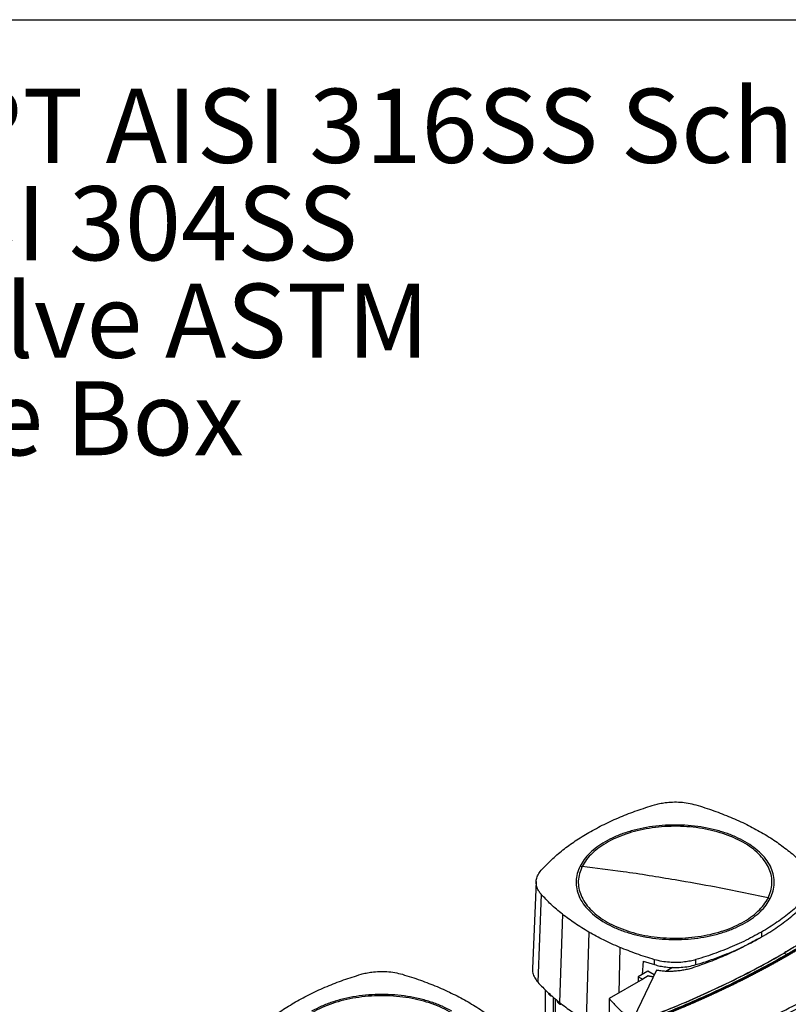
# Model space of a CAD drawing. Extents: x 0.4 to 10.6, y 0.4 to 8.1.
# Drawn here: x 2.2 to 3.5, y 6.4 to 8.1 of the extents above; entities that cross this region are included whole.
import ezdxf

# ---------------------------------------------------------------- set-up
doc = ezdxf.new("R2010")
doc.units = 0
doc.linetypes.add('SLD-SOLID', pattern=[0])
doc.layers.get('0').update_dxf_attribs({"linetype": 'CONTINUOUS'})
doc.styles.add('SLDTEXTSTYLE0', font='TXT', dxfattribs={"width": 0.75})
doc.styles.add('SLDTEXTSTYLE3', font='TXT', dxfattribs={"width": 0.697368})

# ---------------------------------------------------------------- blocks, each defined once
blk = doc.blocks.new('SW_NOTE_0')
at = {"color": 0, "linetype": 'CONTINUOUS', "char_height": 0.125, "attachment_point": 1}
for s, insert, style in [('Manifolds 2" NPT AISI 316SS Schedule 10s ASTM A312 or', (0, 0.1611), 'SLDTEXTSTYLE0'), ('Base/Frame AISI 304SS', (0, -0.0032), 'SLDTEXTSTYLE0'), ('Full port ball valve ASTM', (0, -0.1676), 'SLDTEXTSTYLE0'), ('UL Type 3R Fuse Box', (0, -0.332), 'SLDTEXTSTYLE3')]:
    blk.add_mtext(s, dxfattribs=dict(at, insert=insert, style=style))

msp = doc.modelspace()

# ---------------------------------------------------------------- linework, layer by layer
at = {"color": 7, "linetype": 'SLD-SOLID'}
for p, q in [((0.3937, 8.1063), (10.6063, 8.1063)), ((3.0291, 6.6529), (3.0228, 6.5064)), ((3.0375, 6.6318), (3.0318, 6.4836)), ((3.0734, 6.598), (3.0683, 6.4493)), ((3.1181, 6.5679), (3.1136, 6.4187)), ((3.4091, 6.5679), (3.4093, 6.5596)), ((3.4476, 6.5325), (3.452, 6.5302)), ((3.4545, 6.5287), (3.4545, 6.5287)), ((3.2098, 6.5189), (3.2082, 6.4966)), ((3.2098, 6.5189), (3.2287, 6.513)), ((3.2287, 6.513), (3.2288, 6.5213)), ((3.2592, 6.5082), (3.2478, 6.5016)), ((3.2987, 6.513), (3.2985, 6.5214)), ((3.2322, 6.5036), (3.1936, 6.4241)), ((3.2014, 6.4927), (3.2011, 6.484)), ((3.2175, 6.502), (3.2014, 6.4927)), ((3.2014, 6.4927), (3.2088, 6.4884)), ((3.2183, 6.4939), (3.2088, 6.4884)), ((3.2284, 6.4957), (3.2175, 6.502)), ((3.2088, 6.4884), (3.1521, 6.4557)), ((3.0446, 6.3936), (3.0446, 6.4703)), ((3.0504, 6.4648), (3.0531, 6.4631)), ((3.0516, 6.4623), (3.0546, 6.4604)), ((3.0585, 6.4016), (3.0585, 6.4578)), ((3.0618, 6.4036), (3.0618, 6.4549)), ((3.0646, 6.4525), (3.0646, 6.4515)), ((3.0646, 6.4515), (3.0669, 6.4496)), ((3.0655, 6.4493), (3.068, 6.4471)), ((3.0669, 6.4496), (3.0669, 6.4506)), ((3.1521, 6.4557), (3.1521, 6.3875))]:
    msp.add_line(p, q, dxfattribs=at)
at = {"color": 8, "linetype": 'SLD-SOLID'}
for p, q in [((3.1703, 6.5421), (3.1684, 6.4651)), ((3.2266, 6.492), (3.2183, 6.4939)), ((3.0676, 6.45), (3.0669, 6.4496)), ((3.0708, 6.4465), (3.0715, 6.4469))]:
    msp.add_line(p, q, dxfattribs=at)
at = {"color": 7, "linetype": 'SLD-SOLID'}
for points, knots in [([(3.1181, 6.7359), (3.1265, 6.7405), (3.1434, 6.7498), (3.1707, 6.7621), (3.199, 6.7731), (3.2188, 6.7793), (3.2286, 6.7824)], [0, 0, 0, 0, 0.255078, 0.510157, 0.754364, 1, 1, 1, 1]), ([(3.2286, 6.7824), (3.2315, 6.7832), (3.2374, 6.7847), (3.2477, 6.7864), (3.2594, 6.7874), (3.2725, 6.7872), (3.2858, 6.7856), (3.2941, 6.7835), (3.2983, 6.7824)], [0, 0, 0, 0, 0.132414, 0.266967, 0.442442, 0.623006, 0.80848, 1, 1, 1, 1]), ([(3.2983, 6.7824), (3.3035, 6.7808), (3.3138, 6.7777), (3.3335, 6.771), (3.3476, 6.7654), (3.3569, 6.7616)], [0, 0, 0, 0, 0.253924, 0.507848, 1, 1, 1, 1]), ([(3.3569, 6.7616), (3.3615, 6.7596), (3.3709, 6.7556), (3.3886, 6.7472), (3.4009, 6.7404), (3.4091, 6.7359)], [0, 0, 0, 0, 0.253927, 0.507853, 1, 1, 1, 1]), ([(3.4203, 6.6254), (3.4221, 6.6294), (3.4256, 6.6374), (3.4273, 6.6497), (3.4265, 6.6621), (3.4228, 6.6743), (3.4164, 6.6861), (3.4073, 6.6973), (3.3959, 6.7077), (3.3821, 6.7172), (3.3663, 6.7256), (3.3488, 6.7327), (3.3298, 6.7384), (3.3097, 6.7427), (3.2888, 6.7454), (3.2674, 6.7465), (3.246, 6.746), (3.2249, 6.7438), (3.2045, 6.7402), (3.185, 6.7349), (3.167, 6.7283), (3.1505, 6.7204), (3.136, 6.7113), (3.1237, 6.7012), (3.1136, 6.6902), (3.1091, 6.6824), (3.1068, 6.6785)], [0, 0, 0, 0, 0.0416667, 0.0833335, 0.1250002, 0.1666669, 0.2083334, 0.25, 0.2916666, 0.3333332, 0.375, 0.4166668, 0.4583334, 0.5, 0.5416666, 0.5833332, 0.625, 0.6666668, 0.7083334, 0.75, 0.7916666, 0.8333331, 0.8749998, 0.9166665, 0.9583333, 1, 1, 1, 1]), ([(3.3818, 6.7201), (3.3764, 6.723), (3.3657, 6.7287), (3.3474, 6.7357), (3.3278, 6.7413), (3.307, 6.7454), (3.2855, 6.7478), (3.2636, 6.7487), (3.2417, 6.7478), (3.2202, 6.7454), (3.1994, 6.7413), (3.1798, 6.7357), (3.1614, 6.7287), (3.1507, 6.723), (3.1454, 6.7201)], [0, 0, 0, 0, 0.0833348, 0.1666605, 0.25, 0.3333355, 0.4166612, 0.5, 0.5833348, 0.6666605, 0.75, 0.8333355, 0.9166612, 1, 1, 1, 1]), ([(3.0375, 6.672), (3.0431, 6.678), (3.0542, 6.6898), (3.0737, 6.7063), (3.0948, 6.7218), (3.1103, 6.7312), (3.1181, 6.7359)], [0, 0, 0, 0, 0.255078, 0.510157, 0.754364, 1, 1, 1, 1]), ([(3.4091, 6.7359), (3.4131, 6.7335), (3.4213, 6.7287), (3.4365, 6.7188), (3.4469, 6.7109), (3.4537, 6.7057)], [0, 0, 0, 0, 0.253927, 0.507853, 1, 1, 1, 1]), ([(3.1454, 6.7201), (3.1406, 6.7172), (3.1311, 6.7113), (3.1195, 6.7012), (3.1098, 6.6905), (3.1054, 6.6829), (3.1032, 6.679)], [0, 0, 0, 0, 0.250005, 0.5, 0.749995, 1, 1, 1, 1]), ([(3.424, 6.6247), (3.4258, 6.6289), (3.4295, 6.6372), (3.4312, 6.6502), (3.4302, 6.6631), (3.4261, 6.6758), (3.4191, 6.6881), (3.4093, 6.6998), (3.397, 6.7106), (3.3869, 6.717), (3.3818, 6.7201)], [0, 0, 0, 0, 0.125001, 0.250001, 0.375, 0.5, 0.625, 0.749999, 0.874999, 1, 1, 1, 1]), ([(3.4537, 6.7057), (3.4571, 6.703), (3.4638, 6.6975), (3.4762, 6.6864), (3.4843, 6.6777), (3.4897, 6.6719)], [0, 0, 0, 0, 0.253924, 0.507848, 1, 1, 1, 1]), ([(3.1032, 6.679), (3.1013, 6.6749), (3.0977, 6.6665), (3.096, 6.6536), (3.097, 6.6407), (3.1011, 6.6279), (3.1081, 6.6156), (3.1179, 6.604), (3.1301, 6.5931), (3.1403, 6.5868), (3.1454, 6.5836)], [0, 0, 0, 0, 0.125001, 0.250001, 0.375, 0.5, 0.625, 0.749999, 0.874999, 1, 1, 1, 1]), ([(3.1068, 6.6785), (3.1051, 6.6745), (3.1016, 6.6665), (3.0998, 6.6542), (3.1007, 6.6418), (3.1044, 6.6296), (3.1108, 6.6178), (3.1198, 6.6066), (3.1313, 6.5962), (3.145, 6.5867), (3.1608, 6.5783), (3.1784, 6.5712), (3.1973, 6.5655), (3.2175, 6.5612), (3.2384, 6.5585), (3.2597, 6.5574), (3.2811, 6.5579), (3.3022, 6.5601), (3.3227, 6.5638), (3.3421, 6.569), (3.3602, 6.5756), (3.3766, 6.5835), (3.3912, 6.5926), (3.4034, 6.6028), (3.4135, 6.6137), (3.4181, 6.6215), (3.4203, 6.6254)], [0, 0, 0, 0, 0.041667, 0.083333, 0.125, 0.166667, 0.208333, 0.25, 0.291667, 0.333333, 0.375, 0.416667, 0.458333, 0.5, 0.541667, 0.583333, 0.625, 0.666667, 0.708333, 0.75, 0.791667, 0.833333, 0.875, 0.916667, 0.958333, 1, 1, 1, 1]), ([(3.1032, 6.679), (3.1038, 6.6789), (3.1051, 6.6787), (3.1063, 6.6786), (3.1068, 6.6785)], [0, 0, 0, 0, 0.560138, 1, 1, 1, 1]), ([(3.2636, 6.6557), (3.2489, 6.6582), (3.2197, 6.6631), (3.1674, 6.671), (3.1298, 6.6757), (3.1068, 6.6785)], [0, 0, 0, 0, 0.28013, 0.560206, 1, 1, 1, 1]), ([(3.0375, 6.6318), (3.0361, 6.6335), (3.0334, 6.6368), (3.0305, 6.6428), (3.0288, 6.6496), (3.0292, 6.6571), (3.0319, 6.6648), (3.0356, 6.6696), (3.0375, 6.672)], [0, 0, 0, 0, 0.132414, 0.266967, 0.442442, 0.623006, 0.80848, 1, 1, 1, 1]), ([(3.6372, 6.6584), (3.6249, 6.6482), (3.6004, 6.6277), (3.5607, 6.5981), (3.5188, 6.5694), (3.4747, 6.5418), (3.4289, 6.5154), (3.3814, 6.4903), (3.3325, 6.4666), (3.2822, 6.4441), (3.2473, 6.4302), (3.2299, 6.4233)], [0, 0, 0, 0, 0.111477, 0.223348, 0.335501, 0.447824, 0.560201, 0.670511, 0.780653, 0.890517, 1, 1, 1, 1]), ([(3.6435, 6.6725), (3.6433, 6.6723), (3.6423, 6.6714), (3.6398, 6.6692), (3.6367, 6.6665), (3.6336, 6.6637), (3.6312, 6.6617), (3.6288, 6.6596), (3.6264, 6.6576), (3.6241, 6.6556), (3.6208, 6.6528), (3.6176, 6.6502), (3.6144, 6.6475), (3.6119, 6.6454), (3.6095, 6.6434), (3.607, 6.6414), (3.6045, 6.6394), (3.6012, 6.6368), (3.5979, 6.6341), (3.5945, 6.6315), (3.592, 6.6295), (3.5894, 6.6275), (3.5869, 6.6255), (3.5843, 6.6236), (3.5809, 6.621), (3.5775, 6.6183), (3.574, 6.6157), (3.5714, 6.6138), (3.5688, 6.6119), (3.5662, 6.6099), (3.5626, 6.6073), (3.5591, 6.6048), (3.5556, 6.6022), (3.5529, 6.6003), (3.5502, 6.5984), (3.5475, 6.5965), (3.5448, 6.5946), (3.5412, 6.592), (3.5376, 6.5895), (3.5339, 6.587), (3.5312, 6.5851), (3.5284, 6.5833), (3.5256, 6.5814), (3.5228, 6.5795), (3.5191, 6.577), (3.5154, 6.5746), (3.5117, 6.5721), (3.5088, 6.5703), (3.506, 6.5684), (3.5032, 6.5666), (3.5003, 6.5648), (3.4965, 6.5623), (3.4927, 6.5599), (3.4888, 6.5575), (3.4859, 6.5557), (3.483, 6.5539), (3.4801, 6.5521), (3.4762, 6.5497), (3.4723, 6.5473), (3.4684, 6.545), (3.4654, 6.5432), (3.4624, 6.5414), (3.4595, 6.5397), (3.4565, 6.5379), (3.4524, 6.5355), (3.4494, 6.5337), (3.4473, 6.5325)], [0, 0, 0, 0, 0.00341, 0.01705, 0.044329, 0.057969, 0.071609, 0.085249, 0.098888, 0.112528, 0.126168, 0.153447, 0.167087, 0.180727, 0.194367, 0.208007, 0.221646, 0.235286, 0.262566, 0.276205, 0.289845, 0.303485, 0.317125, 0.330764, 0.344404, 0.371684, 0.385324, 0.398963, 0.412603, 0.426243, 0.439883, 0.467162, 0.480802, 0.494442, 0.508082, 0.521721, 0.535361, 0.549001, 0.57628, 0.58992, 0.60356, 0.6172, 0.630839, 0.644479, 0.658119, 0.685399, 0.699038, 0.712678, 0.726318, 0.739958, 0.753597, 0.767237, 0.794517, 0.808157, 0.821796, 0.835436, 0.849076, 0.862716, 0.889995, 0.903635, 0.917275, 0.930914, 0.944554, 0.958194, 0.971834, 1, 1, 1, 1]), ([(3.6439, 6.6725), (3.6325, 6.6625), (3.6095, 6.6425), (3.5722, 6.6137), (3.5328, 6.5856), (3.4914, 6.5584), (3.4622, 6.5411), (3.4476, 6.5325)], [0, 0, 0, 0, 0.1988745, 0.3984949, 0.5986802, 0.7992449, 1, 1, 1, 1]), ([(3.6359, 6.6591), (3.6358, 6.659), (3.6354, 6.6587), (3.6342, 6.6577), (3.6328, 6.6564), (3.6313, 6.6552), (3.6303, 6.6543), (3.6292, 6.6534), (3.6277, 6.6522), (3.6263, 6.651), (3.6249, 6.6498), (3.6238, 6.6488), (3.6227, 6.6479), (3.6212, 6.6467), (3.6198, 6.6455), (3.6183, 6.6443), (3.6172, 6.6434), (3.6161, 6.6425), (3.615, 6.6416), (3.6135, 6.6404), (3.612, 6.6392), (3.6105, 6.638), (3.6094, 6.6371), (3.6083, 6.6362), (3.6072, 6.6353), (3.6057, 6.6341), (3.6042, 6.6329), (3.6027, 6.6317), (3.6016, 6.6308), (3.6004, 6.63), (3.5989, 6.6288), (3.5974, 6.6276), (3.5959, 6.6264), (3.5947, 6.6255), (3.5936, 6.6246), (3.5925, 6.6237), (3.5909, 6.6226), (3.5894, 6.6214), (3.5878, 6.6202), (3.5867, 6.6193), (3.5855, 6.6184), (3.584, 6.6173), (3.5824, 6.6161), (3.5809, 6.6149), (3.5797, 6.6141), (3.5786, 6.6132), (3.5774, 6.6123), (3.5758, 6.6111), (3.5742, 6.61), (3.5727, 6.6088), (3.5715, 6.608), (3.5703, 6.6071), (3.5687, 6.6059), (3.5672, 6.6048), (3.5656, 6.6036), (3.5644, 6.6028), (3.5632, 6.6019), (3.562, 6.601), (3.5604, 6.5999), (3.5588, 6.5987), (3.5572, 6.5976), (3.556, 6.5967), (3.5548, 6.5959), (3.5532, 6.5947), (3.5515, 6.5936), (3.5499, 6.5925), (3.5487, 6.5916), (3.5475, 6.5908), (3.5459, 6.5896), (3.5442, 6.5885), (3.5426, 6.5874), (3.5414, 6.5865), (3.5401, 6.5857), (3.5389, 6.5848), (3.5373, 6.5837), (3.5356, 6.5826), (3.5339, 6.5814), (3.5327, 6.5806), (3.5315, 6.5798), (3.5298, 6.5786), (3.5281, 6.5775), (3.5265, 6.5764), (3.5252, 6.5756), (3.524, 6.5747), (3.5227, 6.5739), (3.521, 6.5728), (3.5194, 6.5717), (3.5177, 6.5706), (3.5164, 6.5698), (3.5151, 6.5689), (3.5134, 6.5678), (3.5117, 6.5667), (3.51, 6.5656), (3.5088, 6.5648), (3.5075, 6.564), (3.5058, 6.5629), (3.5041, 6.5618), (3.5024, 6.5607), (3.5011, 6.5599), (3.4998, 6.5591), (3.4985, 6.5582), (3.4968, 6.5572), (3.495, 6.5561), (3.4933, 6.555), (3.492, 6.5542), (3.4907, 6.5534), (3.489, 6.5523), (3.4872, 6.5512), (3.4855, 6.5501), (3.4842, 6.5493), (3.4829, 6.5485), (3.4816, 6.5477), (3.4798, 6.5467), (3.478, 6.5456), (3.4763, 6.5445), (3.475, 6.5437), (3.4736, 6.5429), (3.4719, 6.5419), (3.4701, 6.5408), (3.4683, 6.5397), (3.467, 6.539), (3.4657, 6.5382), (3.4639, 6.5371), (3.4621, 6.5361), (3.4603, 6.535), (3.459, 6.5342), (3.4576, 6.5334), (3.4563, 6.5326), (3.4544, 6.5316), (3.453, 6.5307), (3.452, 6.5302)], [0, 0, 0, 0, 0.001651, 0.008255, 0.021464, 0.028068, 0.034672, 0.041276, 0.04788, 0.061088, 0.067693, 0.074297, 0.080901, 0.087505, 0.100713, 0.107318, 0.113922, 0.120526, 0.12713, 0.133734, 0.146943, 0.153547, 0.160151, 0.166755, 0.173359, 0.179963, 0.193172, 0.199776, 0.20638, 0.212984, 0.219588, 0.232797, 0.239401, 0.246005, 0.252609, 0.259213, 0.265817, 0.279026, 0.28563, 0.292234, 0.298838, 0.305442, 0.318651, 0.325255, 0.331859, 0.338463, 0.345067, 0.351671, 0.36488, 0.371484, 0.378088, 0.384692, 0.391296, 0.404505, 0.411109, 0.417713, 0.424317, 0.430921, 0.437525, 0.450734, 0.457338, 0.463942, 0.470546, 0.47715, 0.490359, 0.496963, 0.503567, 0.510171, 0.516775, 0.529984, 0.536588, 0.543192, 0.549796, 0.5564, 0.563004, 0.576213, 0.582817, 0.589421, 0.596025, 0.602629, 0.615838, 0.622442, 0.629046, 0.63565, 0.642254, 0.648858, 0.662067, 0.668671, 0.675275, 0.681879, 0.688483, 0.701692, 0.708296, 0.7149, 0.721504, 0.728108, 0.741317, 0.747921, 0.754525, 0.761129, 0.767733, 0.774337, 0.787546, 0.79415, 0.800754, 0.807358, 0.813962, 0.827171, 0.833775, 0.840379, 0.846983, 0.853587, 0.860192, 0.8734, 0.880004, 0.886608, 0.893212, 0.899816, 0.913025, 0.919629, 0.926233, 0.932837, 0.939441, 0.95265, 0.959254, 0.965858, 0.972462, 0.979066, 0.985671, 1, 1, 1, 1]), ([(3.6384, 6.6576), (3.6383, 6.6576), (3.6378, 6.6571), (3.6369, 6.6563), (3.6357, 6.6553), (3.6345, 6.6543), (3.6333, 6.6532), (3.6316, 6.6518), (3.63, 6.6505), (3.6284, 6.6491), (3.6271, 6.6481), (3.6259, 6.647), (3.6246, 6.646), (3.6234, 6.645), (3.6222, 6.6439), (3.6209, 6.6429), (3.6197, 6.6419), (3.6184, 6.6409), (3.6171, 6.6398), (3.6159, 6.6388), (3.6146, 6.6378), (3.6134, 6.6368), (3.6121, 6.6358), (3.6108, 6.6347), (3.6096, 6.6337), (3.6083, 6.6327), (3.607, 6.6317), (3.6057, 6.6307), (3.6044, 6.6297), (3.6032, 6.6287), (3.6019, 6.6277), (3.6006, 6.6266), (3.5993, 6.6256), (3.598, 6.6246), (3.5963, 6.6233), (3.5945, 6.622), (3.5928, 6.6206), (3.5915, 6.6196), (3.5902, 6.6186), (3.5889, 6.6176), (3.5875, 6.6166), (3.5862, 6.6156), (3.5849, 6.6146), (3.5836, 6.6136), (3.5823, 6.6126), (3.5809, 6.6116), (3.5796, 6.6107), (3.5783, 6.6097), (3.5769, 6.6087), (3.5756, 6.6077), (3.5743, 6.6067), (3.5729, 6.6057), (3.5716, 6.6047), (3.5702, 6.6037), (3.5689, 6.6028), (3.5675, 6.6018), (3.5662, 6.6008), (3.5648, 6.5998), (3.563, 6.5985), (3.5612, 6.5972), (3.5593, 6.5959), (3.558, 6.5949), (3.5566, 6.594), (3.5552, 6.593), (3.5539, 6.592), (3.5525, 6.5911), (3.5511, 6.5901), (3.5497, 6.5891), (3.5483, 6.5882), (3.5469, 6.5872), (3.5455, 6.5862), (3.5441, 6.5853), (3.5428, 6.5843), (3.5414, 6.5834), (3.54, 6.5824), (3.5385, 6.5814), (3.5371, 6.5805), (3.5357, 6.5795), (3.5343, 6.5786), (3.5329, 6.5776), (3.5315, 6.5767), (3.5296, 6.5754), (3.5277, 6.5741), (3.5258, 6.5729), (3.5244, 6.5719), (3.523, 6.571), (3.5215, 6.57), (3.5201, 6.5691), (3.5186, 6.5682), (3.5172, 6.5672), (3.5158, 6.5663), (3.5143, 6.5654), (3.5129, 6.5644), (3.5114, 6.5635), (3.51, 6.5625), (3.5085, 6.5616), (3.5071, 6.5607), (3.5056, 6.5598), (3.5042, 6.5588), (3.5027, 6.5579), (3.5012, 6.557), (3.4998, 6.556), (3.4983, 6.5551), (3.4963, 6.5539), (3.4944, 6.5527), (3.4924, 6.5514), (3.4909, 6.5505), (3.4894, 6.5496), (3.4879, 6.5487), (3.4865, 6.5478), (3.485, 6.5469), (3.4835, 6.546), (3.482, 6.545), (3.4805, 6.5441), (3.479, 6.5432), (3.4775, 6.5423), (3.476, 6.5414), (3.4745, 6.5405), (3.473, 6.5396), (3.4715, 6.5387), (3.4699, 6.5378), (3.4684, 6.5369), (3.4669, 6.536), (3.4654, 6.5351), (3.4639, 6.5342), (3.4618, 6.533), (3.4598, 6.5318), (3.4577, 6.5306), (3.4561, 6.5297), (3.455, 6.5291), (3.4545, 6.5287)], [0, 0, 0, 0, 0.001874, 0.00937, 0.016865, 0.024361, 0.031857, 0.039353, 0.054344, 0.06184, 0.069336, 0.076832, 0.084327, 0.091823, 0.099319, 0.106815, 0.114311, 0.121806, 0.129302, 0.136798, 0.144294, 0.151789, 0.159285, 0.166781, 0.174277, 0.181772, 0.189268, 0.196764, 0.20426, 0.211756, 0.219251, 0.226747, 0.234243, 0.241739, 0.249234, 0.264226, 0.271722, 0.279218, 0.286713, 0.294209, 0.301705, 0.309201, 0.316696, 0.324192, 0.331688, 0.339184, 0.346679, 0.354175, 0.361671, 0.369167, 0.376663, 0.384158, 0.391654, 0.39915, 0.406646, 0.414141, 0.421637, 0.429133, 0.436629, 0.45162, 0.459116, 0.466612, 0.474108, 0.481603, 0.489099, 0.496595, 0.504091, 0.511586, 0.519082, 0.526578, 0.534074, 0.54157, 0.549065, 0.556561, 0.564057, 0.571553, 0.579048, 0.586544, 0.59404, 0.601536, 0.609031, 0.616527, 0.631519, 0.639015, 0.64651, 0.654006, 0.661502, 0.668998, 0.676493, 0.683989, 0.691485, 0.698981, 0.706476, 0.713972, 0.721468, 0.728964, 0.73646, 0.743955, 0.751451, 0.758947, 0.766443, 0.773938, 0.781434, 0.78893, 0.803922, 0.811417, 0.818913, 0.826409, 0.833905, 0.8414, 0.848896, 0.856392, 0.863888, 0.871383, 0.878879, 0.886375, 0.893871, 0.901367, 0.908862, 0.916358, 0.923854, 0.93135, 0.938845, 0.946341, 0.953837, 0.961333, 0.976324, 0.98382, 0.99191, 1, 1, 1, 1]), ([(3.4203, 6.6254), (3.4057, 6.6286), (3.3765, 6.6349), (3.3242, 6.6453), (3.2866, 6.6517), (3.2636, 6.6557)], [0, 0, 0, 0, 0.279818, 0.559825, 1, 1, 1, 1]), ([(3.0734, 6.598), (3.0701, 6.6008), (3.0633, 6.6062), (3.051, 6.6174), (3.0428, 6.6261), (3.0375, 6.6318)], [0, 0, 0, 0, 0.253924, 0.507848, 1, 1, 1, 1]), ([(3.3818, 6.5836), (3.3866, 6.5866), (3.3961, 6.5925), (3.4077, 6.6025), (3.4174, 6.6132), (3.4218, 6.6209), (3.424, 6.6247)], [0, 0, 0, 0, 0.250005, 0.5, 0.749995, 1, 1, 1, 1]), ([(3.4897, 6.6317), (3.4865, 6.6283), (3.4803, 6.6215), (3.4699, 6.6116), (3.4589, 6.6021), (3.4474, 6.593), (3.4353, 6.5843), (3.4226, 6.5759), (3.4136, 6.5706), (3.4091, 6.5679)], [0, 0, 0, 0, 0.145944, 0.29204, 0.438135, 0.578062, 0.717989, 0.858994, 1, 1, 1, 1]), ([(3.4203, 6.6254), (3.421, 6.6253), (3.4222, 6.625), (3.4235, 6.6248), (3.424, 6.6247)], [0, 0, 0, 0, 0.559866, 1, 1, 1, 1]), ([(3.4093, 6.5596), (3.414, 6.5623), (3.4233, 6.5679), (3.4365, 6.5766), (3.4488, 6.5855), (3.4603, 6.5947), (3.4709, 6.604), (3.4809, 6.6135), (3.487, 6.6201), (3.49, 6.6234)], [0, 0, 0, 0, 0.145828, 0.291807, 0.437786, 0.577799, 0.717812, 0.858906, 1, 1, 1, 1]), ([(3.1181, 6.5679), (3.114, 6.5703), (3.1059, 6.5751), (3.0907, 6.585), (3.0803, 6.5928), (3.0734, 6.598)], [0, 0, 0, 0, 0.253927, 0.507853, 1, 1, 1, 1]), ([(3.1454, 6.5836), (3.1507, 6.5808), (3.1614, 6.575), (3.1798, 6.5681), (3.1994, 6.5624), (3.2202, 6.5584), (3.2417, 6.5559), (3.2636, 6.5551), (3.2855, 6.5559), (3.307, 6.5584), (3.3278, 6.5624), (3.3474, 6.5681), (3.3657, 6.575), (3.3764, 6.5808), (3.3818, 6.5836)], [0, 0, 0, 0, 0.0833348, 0.1666605, 0.25, 0.3333355, 0.4166612, 0.5, 0.5833348, 0.6666605, 0.75, 0.8333355, 0.9166612, 1, 1, 1, 1]), ([(3.1703, 6.5421), (3.1656, 6.5441), (3.1563, 6.5481), (3.1386, 6.5565), (3.1262, 6.5634), (3.1181, 6.5679)], [0, 0, 0, 0, 0.253927, 0.507853, 1, 1, 1, 1]), ([(3.4091, 6.5679), (3.4043, 6.5652), (3.3947, 6.5598), (3.3796, 6.5522), (3.3641, 6.5451), (3.3483, 6.5385), (3.3322, 6.5323), (3.3156, 6.5266), (3.3042, 6.5231), (3.2985, 6.5214)], [0, 0, 0, 0, 0.145944, 0.29204, 0.438135, 0.578062, 0.717989, 0.858994, 1, 1, 1, 1]), ([(3.2987, 6.513), (3.3046, 6.5148), (3.3164, 6.5184), (3.3336, 6.5244), (3.35, 6.5308), (3.3658, 6.5374), (3.3808, 6.5444), (3.3954, 6.5517), (3.4047, 6.557), (3.4093, 6.5596)], [0, 0, 0, 0, 0.145828, 0.291807, 0.437786, 0.577799, 0.717812, 0.858906, 1, 1, 1, 1]), ([(3.2288, 6.5213), (3.2237, 6.5229), (3.2134, 6.526), (3.1936, 6.5328), (3.1796, 6.5384), (3.1703, 6.5421)], [0, 0, 0, 0, 0.253924, 0.507848, 1, 1, 1, 1]), ([(3.4047, 6.5571), (3.3964, 6.5525), (3.3798, 6.5433), (3.3532, 6.5306), (3.3255, 6.5189), (3.306, 6.512), (3.2963, 6.5085)], [0, 0, 0, 0, 0.251329, 0.502123, 0.751849, 1, 1, 1, 1]), ([(3.2049, 6.4193), (3.2222, 6.4259), (3.2567, 6.4392), (3.3067, 6.4607), (3.3553, 6.4834), (3.4024, 6.5073), (3.4323, 6.5241), (3.4473, 6.5325)], [0, 0, 0, 0, 0.198861, 0.398484, 0.598679, 0.799251, 1, 1, 1, 1]), ([(3.2051, 6.4192), (3.2224, 6.4258), (3.257, 6.4391), (3.307, 6.4606), (3.3556, 6.4833), (3.4027, 6.5072), (3.4327, 6.524), (3.4476, 6.5325)], [0, 0, 0, 0, 0.198875, 0.398495, 0.59868, 0.799245, 1, 1, 1, 1]), ([(3.452, 6.5302), (3.4381, 6.5223), (3.4104, 6.5067), (3.3669, 6.4844), (3.3222, 6.4632), (3.2762, 6.4429), (3.2445, 6.4303), (3.2286, 6.424)], [0, 0, 0, 0, 0.200656, 0.401147, 0.601309, 0.800979, 1, 1, 1, 1]), ([(3.4545, 6.5287), (3.4543, 6.5286), (3.4537, 6.5283), (3.4525, 6.5276), (3.451, 6.5267), (3.4494, 6.5258), (3.4474, 6.5246), (3.4453, 6.5235), (3.4432, 6.5223), (3.4417, 6.5214), (3.4401, 6.5205), (3.4386, 6.5197), (3.437, 6.5188), (3.4354, 6.5179), (3.4339, 6.517), (3.4323, 6.5162), (3.4307, 6.5153), (3.4292, 6.5144), (3.4276, 6.5136), (3.426, 6.5127), (3.4244, 6.5118), (3.4229, 6.511), (3.4213, 6.5101), (3.4197, 6.5093), (3.4181, 6.5084), (3.4165, 6.5075), (3.4149, 6.5067), (3.4133, 6.5058), (3.4117, 6.505), (3.4096, 6.5038), (3.4075, 6.5027), (3.4053, 6.5016), (3.4037, 6.5007), (3.4021, 6.4999), (3.4005, 6.499), (3.3989, 6.4982), (3.3973, 6.4974), (3.3957, 6.4965), (3.394, 6.4957), (3.3924, 6.4948), (3.3908, 6.494), (3.3892, 6.4932), (3.3875, 6.4923), (3.3859, 6.4915), (3.3843, 6.4907), (3.3826, 6.4899), (3.381, 6.489), (3.3794, 6.4882), (3.3777, 6.4874), (3.3761, 6.4865), (3.3744, 6.4857), (3.3728, 6.4849), (3.3706, 6.4838), (3.3684, 6.4827), (3.3662, 6.4816), (3.3645, 6.4808), (3.3629, 6.48), (3.3612, 6.4792), (3.3596, 6.4784), (3.3579, 6.4776), (3.3562, 6.4768), (3.3546, 6.476), (3.3529, 6.4752), (3.3512, 6.4744), (3.3495, 6.4736), (3.3479, 6.4728), (3.3462, 6.472), (3.3445, 6.4712), (3.3428, 6.4704), (3.3411, 6.4696), (3.3394, 6.4688), (3.3378, 6.468), (3.3361, 6.4672), (3.3344, 6.4664), (3.3327, 6.4656), (3.331, 6.4648), (3.3287, 6.4638), (3.3264, 6.4627), (3.3242, 6.4617), (3.3225, 6.4609), (3.3208, 6.4602), (3.319, 6.4594), (3.3173, 6.4586), (3.3156, 6.4578), (3.3139, 6.4571), (3.3122, 6.4563), (3.3105, 6.4555), (3.3087, 6.4548), (3.307, 6.454), (3.3053, 6.4532), (3.3036, 6.4525), (3.3018, 6.4517), (3.3001, 6.4509), (3.2984, 6.4502), (3.2966, 6.4494), (3.2949, 6.4487), (3.2932, 6.4479), (3.2914, 6.4472), (3.2897, 6.4464), (3.2879, 6.4457), (3.2862, 6.4449), (3.2839, 6.4439), (3.2815, 6.4429), (3.2792, 6.4419), (3.2774, 6.4412), (3.2757, 6.4405), (3.2739, 6.4397), (3.2721, 6.439), (3.2704, 6.4382), (3.2686, 6.4375), (3.2668, 6.4368), (3.2651, 6.436), (3.2633, 6.4353), (3.2615, 6.4346), (3.2598, 6.4339), (3.258, 6.4331), (3.2562, 6.4324), (3.2544, 6.4317), (3.2526, 6.431), (3.2509, 6.4303), (3.2491, 6.4295), (3.2473, 6.4288), (3.2455, 6.4281), (3.2437, 6.4274), (3.2419, 6.4267), (3.2401, 6.426), (3.2383, 6.4253), (3.2365, 6.4246), (3.2341, 6.4236), (3.2323, 6.4229), (3.2312, 6.4225)], [0, 0, 0, 0, 0.001877, 0.009383, 0.01689, 0.024396, 0.031903, 0.046916, 0.054423, 0.061929, 0.069436, 0.076942, 0.084449, 0.091955, 0.099462, 0.106969, 0.114475, 0.121982, 0.129488, 0.136995, 0.144501, 0.152008, 0.159515, 0.167021, 0.174528, 0.182034, 0.189541, 0.197047, 0.204554, 0.21206, 0.227074, 0.23458, 0.242087, 0.249593, 0.2571, 0.264606, 0.272113, 0.27962, 0.287126, 0.294633, 0.302139, 0.309646, 0.317152, 0.324659, 0.332166, 0.339672, 0.347179, 0.354685, 0.362192, 0.369698, 0.377205, 0.384711, 0.392218, 0.407231, 0.414738, 0.422244, 0.429751, 0.437257, 0.444764, 0.452271, 0.459777, 0.467284, 0.47479, 0.482297, 0.489803, 0.49731, 0.504816, 0.512323, 0.51983, 0.527336, 0.534843, 0.542349, 0.549856, 0.557362, 0.564869, 0.572376, 0.579882, 0.594895, 0.602402, 0.609908, 0.617415, 0.624922, 0.632428, 0.639935, 0.647441, 0.654948, 0.662454, 0.669961, 0.677467, 0.684974, 0.692481, 0.699987, 0.707494, 0.715, 0.722507, 0.730013, 0.73752, 0.745027, 0.752533, 0.76004, 0.767546, 0.775053, 0.790066, 0.797573, 0.805079, 0.812586, 0.820092, 0.827599, 0.835105, 0.842612, 0.850118, 0.857625, 0.865132, 0.872638, 0.880145, 0.887651, 0.895158, 0.902664, 0.910171, 0.917678, 0.925184, 0.932691, 0.940197, 0.947704, 0.95521, 0.962717, 0.970224, 0.97773, 0.985237, 1, 1, 1, 1]), ([(3.4545, 6.5287), (3.4543, 6.5287), (3.4537, 6.5283), (3.4525, 6.5276), (3.451, 6.5267), (3.4494, 6.5259), (3.4474, 6.5247), (3.4453, 6.5235), (3.4432, 6.5223), (3.4417, 6.5215), (3.4401, 6.5206), (3.4386, 6.5197), (3.437, 6.5188), (3.4354, 6.518), (3.4339, 6.5171), (3.4323, 6.5162), (3.4307, 6.5153), (3.4292, 6.5145), (3.4276, 6.5136), (3.426, 6.5127), (3.4244, 6.5119), (3.4229, 6.511), (3.4213, 6.5102), (3.4197, 6.5093), (3.4181, 6.5084), (3.4165, 6.5076), (3.4149, 6.5067), (3.4133, 6.5059), (3.4117, 6.505), (3.4096, 6.5039), (3.4075, 6.5028), (3.4053, 6.5016), (3.4037, 6.5008), (3.4021, 6.4999), (3.4005, 6.4991), (3.3989, 6.4982), (3.3973, 6.4974), (3.3957, 6.4966), (3.394, 6.4957), (3.3924, 6.4949), (3.3908, 6.4941), (3.3892, 6.4932), (3.3875, 6.4924), (3.3859, 6.4916), (3.3843, 6.4907), (3.3826, 6.4899), (3.381, 6.4891), (3.3794, 6.4882), (3.3777, 6.4874), (3.3761, 6.4866), (3.3744, 6.4858), (3.3728, 6.4849), (3.3706, 6.4839), (3.3684, 6.4828), (3.3662, 6.4817), (3.3645, 6.4809), (3.3629, 6.4801), (3.3612, 6.4792), (3.3596, 6.4784), (3.3579, 6.4776), (3.3562, 6.4768), (3.3546, 6.476), (3.3529, 6.4752), (3.3512, 6.4744), (3.3495, 6.4736), (3.3479, 6.4728), (3.3462, 6.472), (3.3445, 6.4712), (3.3428, 6.4704), (3.3411, 6.4696), (3.3394, 6.4688), (3.3378, 6.468), (3.3361, 6.4672), (3.3344, 6.4665), (3.3327, 6.4657), (3.331, 6.4649), (3.3287, 6.4638), (3.3264, 6.4628), (3.3242, 6.4617), (3.3225, 6.461), (3.3208, 6.4602), (3.319, 6.4594), (3.3173, 6.4586), (3.3156, 6.4579), (3.3139, 6.4571), (3.3122, 6.4563), (3.3105, 6.4556), (3.3087, 6.4548), (3.307, 6.454), (3.3053, 6.4533), (3.3036, 6.4525), (3.3018, 6.4517), (3.3001, 6.451), (3.2984, 6.4502), (3.2966, 6.4495), (3.2949, 6.4487), (3.2932, 6.448), (3.2914, 6.4472), (3.2897, 6.4464), (3.2879, 6.4457), (3.2862, 6.4449), (3.2839, 6.444), (3.2815, 6.443), (3.2792, 6.442), (3.2774, 6.4412), (3.2757, 6.4405), (3.2739, 6.4398), (3.2721, 6.439), (3.2704, 6.4383), (3.2686, 6.4375), (3.2668, 6.4368), (3.2651, 6.4361), (3.2633, 6.4354), (3.2615, 6.4346), (3.2598, 6.4339), (3.258, 6.4332), (3.2562, 6.4325), (3.2544, 6.4317), (3.2526, 6.431), (3.2509, 6.4303), (3.2491, 6.4296), (3.2473, 6.4289), (3.2455, 6.4282), (3.2437, 6.4274), (3.2419, 6.4267), (3.2401, 6.426), (3.2383, 6.4253), (3.2365, 6.4246), (3.2341, 6.4237), (3.2324, 6.423), (3.2312, 6.4225)], [0, 0, 0, 0, 0.001877, 0.009385, 0.016892, 0.0244, 0.031907, 0.046923, 0.05443, 0.061938, 0.069445, 0.076953, 0.084461, 0.091968, 0.099476, 0.106983, 0.114491, 0.121999, 0.129506, 0.137014, 0.144522, 0.152029, 0.159537, 0.167044, 0.174552, 0.18206, 0.189567, 0.197075, 0.204582, 0.21209, 0.227105, 0.234613, 0.242121, 0.249628, 0.257136, 0.264643, 0.272151, 0.279659, 0.287166, 0.294674, 0.302181, 0.309689, 0.317197, 0.324704, 0.332212, 0.339719, 0.347227, 0.354735, 0.362242, 0.36975, 0.377258, 0.384765, 0.392273, 0.407288, 0.414796, 0.422303, 0.429811, 0.437318, 0.444826, 0.452334, 0.459841, 0.467349, 0.474857, 0.482364, 0.489872, 0.497379, 0.504887, 0.512395, 0.519902, 0.52741, 0.534917, 0.542425, 0.549933, 0.55744, 0.564948, 0.572456, 0.579963, 0.594978, 0.602486, 0.609994, 0.617501, 0.625009, 0.632516, 0.640024, 0.647532, 0.655039, 0.662547, 0.670054, 0.677562, 0.68507, 0.692577, 0.700085, 0.707593, 0.7151, 0.722608, 0.730115, 0.737623, 0.745131, 0.752638, 0.760146, 0.767653, 0.775161, 0.790176, 0.797684, 0.805192, 0.812699, 0.820207, 0.827714, 0.835222, 0.84273, 0.850237, 0.857745, 0.865252, 0.87276, 0.880268, 0.887775, 0.895283, 0.90279, 0.910298, 0.917806, 0.925313, 0.932821, 0.940329, 0.947836, 0.955344, 0.962851, 0.970359, 0.977867, 0.985374, 1, 1, 1, 1]), ([(3.4473, 6.5325), (3.4474, 6.5325), (3.4475, 6.5326), (3.4476, 6.5325), (3.4476, 6.5325)], [0, 0, 0, 0, 0.561136, 1, 1, 1, 1]), ([(3.2287, 6.513), (3.2317, 6.5122), (3.2378, 6.5105), (3.2485, 6.5088), (3.2605, 6.5079), (3.2735, 6.5083), (3.2865, 6.5098), (3.2946, 6.5119), (3.2987, 6.513)], [0, 0, 0, 0, 0.138278, 0.279, 0.454523, 0.635135, 0.814828, 1, 1, 1, 1]), ([(3.2985, 6.5214), (3.2955, 6.5205), (3.2893, 6.5189), (3.2787, 6.5172), (3.2668, 6.5163), (3.2538, 6.5167), (3.2409, 6.5182), (3.2329, 6.5203), (3.2288, 6.5213)], [0, 0, 0, 0, 0.138918, 0.280314, 0.455837, 0.63645, 0.815514, 1, 1, 1, 1]), ([(3.2963, 6.5085), (3.2937, 6.5077), (3.2885, 6.506), (3.2804, 6.5041), (3.2721, 6.5027), (3.2637, 6.5018), (3.2555, 6.5014), (3.2474, 6.5016), (3.2396, 6.5022), (3.2347, 6.5031), (3.2322, 6.5036)], [0, 0, 0, 0, 0.134283, 0.266424, 0.396016, 0.522772, 0.646493, 0.767159, 0.884893, 1, 1, 1, 1]), ([(2.6232, 6.4502), (2.6316, 6.4548), (2.6485, 6.4641), (2.6758, 6.4764), (2.7041, 6.4874), (2.7238, 6.4936), (2.7337, 6.4967)], [0, 0, 0, 0, 0.255078, 0.510157, 0.754364, 1, 1, 1, 1]), ([(2.7337, 6.4967), (2.7366, 6.4975), (2.7425, 6.499), (2.7528, 6.5007), (2.7645, 6.5017), (2.7776, 6.5014), (2.7909, 6.4999), (2.7992, 6.4978), (2.8034, 6.4967)], [0, 0, 0, 0, 0.132414, 0.266967, 0.442442, 0.623006, 0.80848, 1, 1, 1, 1]), ([(2.8034, 6.4967), (2.8086, 6.4951), (2.8189, 6.492), (2.8386, 6.4853), (2.8527, 6.4796), (2.8619, 6.4759)], [0, 0, 0, 0, 0.253924, 0.507848, 1, 1, 1, 1]), ([(3.023, 6.5064), (3.023, 6.5045), (3.0228, 6.5), (3.0253, 6.4928), (3.0288, 6.4871), (3.0314, 6.4842), (3.0318, 6.4836)], [0, 0, 0, 0, 0.239517, 0.579799, 0.920081, 1, 1, 1, 1]), ([(3.2183, 6.4939), (3.2183, 6.4939), (3.2183, 6.4939), (3.2185, 6.4939), (3.2191, 6.4939), (3.2202, 6.4938), (3.2214, 6.4936), (3.2226, 6.4934), (3.2244, 6.4931), (3.2258, 6.4929), (3.2269, 6.4926)], [0, 0, 0, 0, 0.009085, 0.0202, 0.050258, 0.229569, 0.371925, 0.484563, 0.615246, 1, 1, 1, 1]), ([(2.8619, 6.4759), (2.8666, 6.4739), (2.8759, 6.4699), (2.8937, 6.4615), (2.906, 6.4547), (2.9142, 6.4502)], [0, 0, 0, 0, 0.253927, 0.507853, 1, 1, 1, 1]), ([(3.0318, 6.4836), (3.0346, 6.4806), (3.04, 6.4747), (3.0518, 6.4631), (3.0617, 6.4548), (3.0683, 6.4493)], [0, 0, 0, 0, 0.250341, 0.500682, 1, 1, 1, 1]), ([(3.3411, 6.3862), (3.3577, 6.3935), (3.3908, 6.4079), (3.4387, 6.431), (3.4854, 6.455), (3.5152, 6.4718), (3.5301, 6.4803)], [0, 0, 0, 0, 0.249088, 0.498957, 0.749348, 1, 1, 1, 1]), ([(2.9254, 6.3397), (2.9272, 6.3437), (2.9307, 6.3517), (2.9324, 6.364), (2.9315, 6.3764), (2.9279, 6.3886), (2.9215, 6.4004), (2.9124, 6.4116), (2.9009, 6.422), (2.8872, 6.4315), (2.8714, 6.4399), (2.8539, 6.447), (2.8349, 6.4527), (2.8148, 6.457), (2.7939, 6.4597), (2.7725, 6.4608), (2.7511, 6.4603), (2.73, 6.4581), (2.7096, 6.4544), (2.6901, 6.4492), (2.672, 6.4426), (2.6556, 6.4347), (2.6411, 6.4256), (2.6288, 6.4154), (2.6187, 6.4045), (2.6142, 6.3967), (2.6119, 6.3928)], [0, 0, 0, 0, 0.041667, 0.083333, 0.125, 0.166667, 0.208333, 0.25, 0.291667, 0.333333, 0.375, 0.416667, 0.458333, 0.5, 0.541667, 0.583333, 0.625, 0.666667, 0.708333, 0.75, 0.791667, 0.833333, 0.875, 0.916667, 0.958333, 1, 1, 1, 1]), ([(2.8869, 6.4344), (2.8815, 6.4373), (2.8708, 6.443), (2.8525, 6.45), (2.8328, 6.4556), (2.8121, 6.4597), (2.7906, 6.4621), (2.7687, 6.463), (2.7468, 6.4621), (2.7253, 6.4597), (2.7045, 6.4556), (2.6849, 6.45), (2.6665, 6.443), (2.6558, 6.4373), (2.6504, 6.4344)], [0, 0, 0, 0, 0.083335, 0.166661, 0.25, 0.333336, 0.416661, 0.5, 0.583335, 0.666661, 0.75, 0.833336, 0.916661, 1, 1, 1, 1]), ([(3.0517, 6.4623), (3.0517, 6.4623), (3.0512, 6.4625), (3.0506, 6.4633), (3.0505, 6.4643), (3.0504, 6.4648)], [0, 0, 0, 0, 0.098157, 0.567678, 1, 1, 1, 1]), ([(3.0559, 6.46), (3.0558, 6.46), (3.0553, 6.4601), (3.0549, 6.4603), (3.0545, 6.4605)], [0, 0, 0, 0, 0.1947921, 1, 1, 1, 1]), ([(3.5336, 6.4738), (3.5187, 6.4653), (3.4887, 6.4484), (3.4418, 6.4243), (3.3937, 6.4011), (3.3604, 6.3866), (3.3438, 6.3793)], [0, 0, 0, 0, 0.250653, 0.501044, 0.750913, 1, 1, 1, 1]), ([(2.5426, 6.3863), (2.5482, 6.3923), (2.5593, 6.4041), (2.5788, 6.4206), (2.5999, 6.4361), (2.6154, 6.4455), (2.6232, 6.4502)], [0, 0, 0, 0, 0.255078, 0.510157, 0.754364, 1, 1, 1, 1]), ([(2.9142, 6.4502), (2.9182, 6.4478), (2.9264, 6.4429), (2.9416, 6.433), (2.952, 6.4252), (2.9588, 6.42)], [0, 0, 0, 0, 0.253927, 0.507853, 1, 1, 1, 1]), ([(3.0646, 6.4515), (3.0647, 6.451), (3.0648, 6.45), (3.0653, 6.4495), (3.0655, 6.4493)], [0, 0, 0, 0, 0.5233567, 1, 1, 1, 1]), ([(3.0669, 6.4496), (3.0669, 6.4491), (3.067, 6.448), (3.0679, 6.447), (3.0692, 6.4465), (3.0702, 6.4465), (3.0708, 6.4465)], [0, 0, 0, 0, 0.216954, 0.451421, 0.712434, 1, 1, 1, 1]), ([(3.0683, 6.4493), (3.0718, 6.4466), (3.0788, 6.4412), (3.0935, 6.4309), (3.1056, 6.4236), (3.1136, 6.4187)], [0, 0, 0, 0, 0.250342, 0.500683, 1, 1, 1, 1]), ([(3.1521, 6.4557), (3.1562, 6.4512), (3.1644, 6.4422), (3.1782, 6.4297), (3.1883, 6.4219), (3.1933, 6.4181)], [0, 0, 0, 0, 0.342051, 0.6822698, 1, 1, 1, 1])]:
    msp.add_open_spline(points, degree=3, knots=knots, dxfattribs=at)

# ---------------------------------------------------------------- block references
at = {"color": 7, "linetype": 'CONTINUOUS'}
msp.add_blockref('SW_NOTE_0', (0.9013, 7.8288), dxfattribs=at)

doc.saveas('drawing.dxf')
